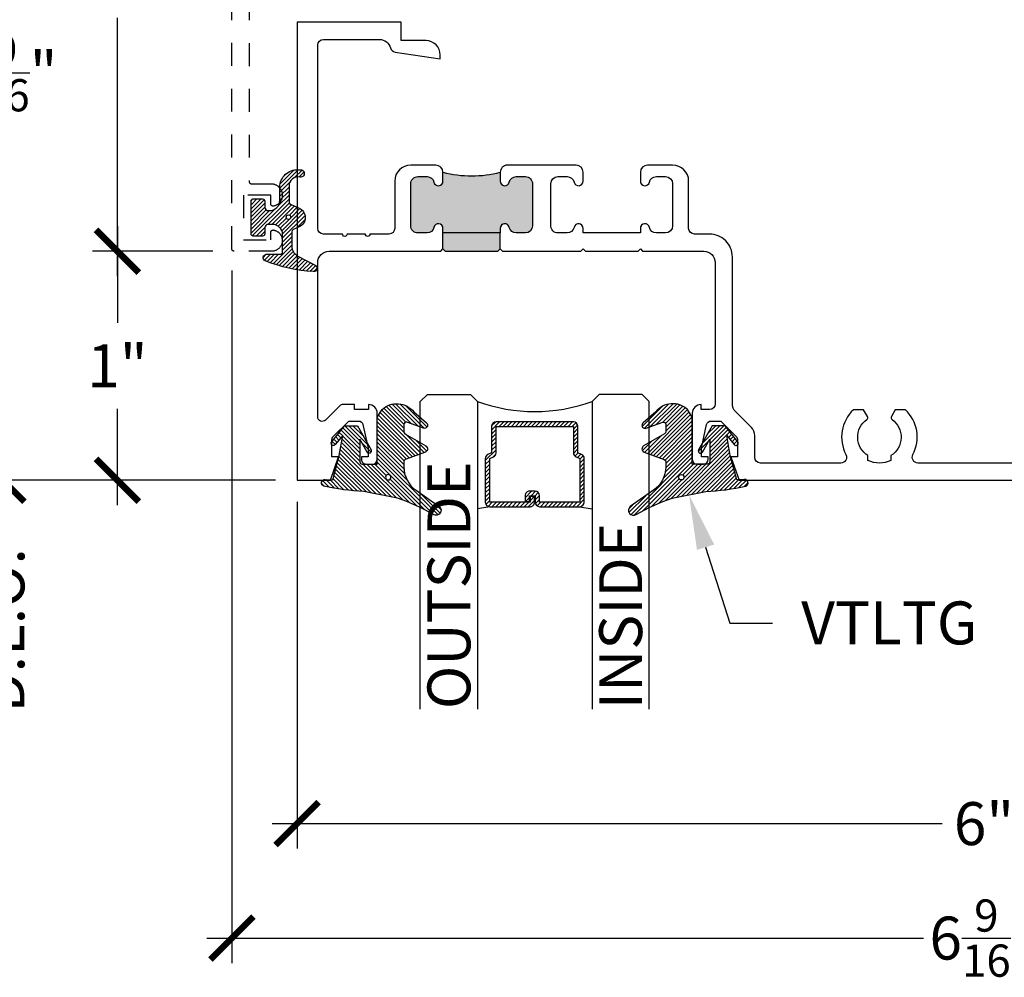
# Model space of a CAD drawing. Units: inches. Extents: x 0 to 341, y -1 to 43.
# Drawn here: x 2 to 6, y 30 to 35 of the extents above; entities that cross this region are included whole.
import ezdxf
from ezdxf import colors
from ezdxf.entities.mleader import LeaderData, LeaderLine
from ezdxf.math import Vec2, Vec3

# ---------------------------------------------------------------- set-up
doc = ezdxf.new("R2010")
doc.units = ezdxf.units.IN
doc.header["$LTSCALE"] = 0.25
doc.header["$MEASUREMENT"] = 0
doc.linetypes.add('HIDDEN2', pattern=[0.1875, 0.125, -0.0625])
for name, color, linetype in [('Arcadia-Dim', 4, 'Continuous'), ('Arcadia-Hidden', 1, 'HIDDEN2'), ('Arcadia-Profile', 6, 'Continuous'), ('Arcadia-Shade', 8, 'Continuous'), ('Arcadia-Text', 3, 'Continuous')]:
    doc.layers.add(name, color=color, linetype=linetype)
doc.styles.get("Standard").update_dxf_attribs({"font": 'ARIALN.TTF'})
doc.dimstyles.new('Arcadia-2', dxfattribs={"dimscale": 2, "dimtxt": 0.0938, "dimasz": 0.0938, "dimexe": 0.0546, "dimexo": 0.0469, "dimgap": 0.0469, "dimtad": 0, "dimtih": 1, "dimdec": 4, "dimzin": 3, "dimdsep": 46, "dimlunit": 4, "dimtxsty": 'Standard', "dimblk": 'ARCHTICK', "dimcen": 0.0469, "dimdle": 0.0546, "dimclrd": 256, "dimclre": 256, "dimclrt": 256, "dimadec": 0, "dimazin": 0, "dimtfac": 0.75, "dimtdec": 4, "dimtix": 1, "dimtmove": 2, "dimatfit": 3, "dimfxl": 1, "dimtolj": 1, "dimtzin": 3, "dimlwd": -3, "dimlwe": -3, "dimarcsym": 0})

# ---------------------------------------------------------------- blocks, each defined once
blk = doc.blocks.new('*U29')
at = {"layer": 'Arcadia-Shade', "lineweight": -3}
h = blk.add_hatch(dxfattribs=at)
h.set_pattern_fill('ANSI31', color=256, scale=0.1)
h.set_pattern_definition([(45, (-5.370016900571195, -12.55469037561704), (-0.0088388347648318, 0.0088388347648318), [])])
edge = h.paths.add_edge_path(flags=16)
edge.add_arc((0, 0), 0.01, 0, 360)
edge = h.paths.add_edge_path()
edge.add_line((0.0886886940839986, -0.0284582532409132), (0.0826886940838279, -0.0284582532409132))
edge.add_arc((0.0826886940837488, -0.0734582532406796), 0.0449999999997664, 89.99999999989936, 180.0000000002996)
edge.add_line((0.0376886940839825, -0.0734582532409149), (0.0376886940839825, -0.1310333001746073))
edge.add_arc((-0.0383113059159991, -0.1310333001746179), 0.0759999999999816, -92.8659839825965, 7.901235221652314e-12, ccw=False)
edge.add_line((-0.042111305915995, -0.2069382407252647), (-0.0541113059160239, -0.2069382407252647))
edge.add_arc((-0.0533113059160097, -0.1909582532407336), 0.0160000000001811, 78.6718111479463, 267.13401601738275, ccw=False)
edge.add_arc((-0.0423113059160101, -0.136049237587379), 0.0400000000000005, 258.6718111479779, 359.9999999999898)
edge.add_line((-0.0023113059160096, -0.1360492375873861), (-0.0023113059160096, -0.0651625499089761))
edge.add_arc((-0.0123113059160111, -0.0651625499089762), 0.0100000000000015, 8.747e-13, 66.78968919382731)
edge.add_line((-0.0083702328307709, -0.0559719055933243), (-0.0460457023381764, -0.039816152661345))
edge.add_arc((-0.0283108734545997, 0.0015417467590874), 0.0450000000000039, 114.3161120410982, 246.78968919383152, ccw=False)
edge.add_line((-0.0468405520914814, 0.0425496851322151), (-0.0201935995522717, 0.0545902676826131))
edge.add_arc((-0.024311305916019, 0.0637031428766523), 0.0100000000000089, 294.3161120410506, 359.9999999999738)
edge.add_line((-0.0143113059160101, 0.0637031428766477), (-0.0143113059160101, 0.1259481777481426))
edge.add_arc((-0.0643113059160148, 0.1259481777481179), 0.0500000000000047, 2.82751e-11, 62.26755153034332)
edge.add_line((-0.0410441359932179, 0.1702046891762023), (-0.1162914568928386, 0.2097647933306632))
edge.add_arc((-0.109311305915997, 0.2230417467590821), 0.0149999999999969, 86.44185199326091, 242.2675515303234, ccw=False)
edge.add_arc((-0.1505821961993238, -0.4406763512427573), 0.6799999999999651, 68.26389573527871, 86.44185199327222, ccw=False)
edge.add_arc((0.095688694083999, 0.1770417467590858), 0.0149999999999989, -89.99999999998221, 68.26389573531043, ccw=False)
edge.add_line((0.0956886940840036, 0.1620417467590869), (0.0356886940840013, 0.1620417467590869))
edge.add_arc((0.0356886940839933, 0.1520417467590756), 0.0100000000000113, 89.9999999999542, 179.9999999999644)
edge.add_line((0.025688694083982, 0.1520417467590818), (0.025688694083982, 0.0765417467590766))
edge.add_arc((0.0706886940839837, 0.0765417467590908), 0.0450000000000017, 180.0000000000181, 270.0000000000181)
edge.add_line((0.0706886940839979, 0.0315417467590891), (0.0886886940839986, 0.0315417467590891))
edge.add_arc((0.0886886940839915, 0.0465417467590825), 0.0149999999999935, 270.0000000000271, 360.0000000000271)
edge.add_line((0.103688694083985, 0.0465417467590896), (0.103688694083985, 0.0730417467590883))
edge.add_arc((0.1136886940839776, 0.0730417467590865), 0.0099999999999927, 90.00000000001017, 179.9999999999899, ccw=False)
edge.add_line((0.1136886940839759, 0.0830417467590792), (0.1536886940839679, 0.0830417467590934))
edge.add_arc((0.1536886940839714, 0.0730417467590776), 0.0100000000000158, 6.110667527536862e-11, 90.0000000000204, ccw=False)
edge.add_line((0.1636886940839872, 0.0730417467590883), (0.1636886940839872, -0.0699582532409124))
edge.add_arc((0.153688694083991, -0.0699582532409213), 0.0099999999999962, -89.99999999996942, 5.0874859880423173e-11, ccw=False)
edge.add_line((0.1536886940839963, -0.0799582532409176), (0.1136886940840043, -0.0799582532409176))
edge.add_arc((0.1136886940840016, -0.0699582532409009), 0.0100000000000167, 180.0000000000662, 270.00000000001523, ccw=False)
edge.add_line((0.103688694083985, -0.0699582532409124), (0.103688694083985, -0.0434582532409138))
edge.add_arc((0.0886886940839915, -0.0434582532409067), 0.0149999999999935, 359.9999999999729, 449.9999999999729)
at = {"layer": 'Arcadia-Profile'}
blk.add_lwpolyline([(0.0886886940839986, -0.0284582532409132), (0.0826886940838279, -0.0284582532409132, 0.4142135623751413), (0.0376886940839825, -0.0734582532409149), (0.0376886940839825, -0.1310333001746073, -0.4289413874733952), (-0.042111305915995, -0.2069382407252647), (-0.0541113059160239, -0.2069382407252647, -1.076714073278305), (-0.0501684487731211, -0.1752699630539354, 0.4733823232483755), (-0.0023113059160096, -0.1360492375873861), (-0.0023113059160096, -0.0651625499089761, 0.2999653396671059), (-0.0083702328307709, -0.0559719055933243), (-0.0460457023381764, -0.039816152661345, -0.6523493658819945), (-0.0468405520914814, 0.0425496851322151), (-0.0201935995522717, 0.0545902676826131, 0.2947137847120223), (-0.0143113059160101, 0.0637031428766477), (-0.0143113059160101, 0.1259481777481426, 0.2785821500778359), (-0.0410441359932179, 0.1702046891762023), (-0.1162914568928386, 0.2097647933306632, -0.808525561571459), (-0.1083803835787762, 0.2380128316764143, -0.079483044875205), (0.1012436765715847, 0.1909752376914611, -0.8262721402125308), (0.0956886940840036, 0.1620417467590869), (0.0356886940840013, 0.1620417467590869, 0.4142135623731472), (0.025688694083982, 0.1520417467590818), (0.025688694083982, 0.0765417467590766, 0.4142135623730951), (0.0706886940839979, 0.0315417467590891), (0.0886886940839986, 0.0315417467590891, 0.4142135623730951), (0.103688694083985, 0.0465417467590896), (0.103688694083985, 0.0730417467590883, -0.414213562372991), (0.1136886940839759, 0.0830417467590792), (0.1536886940839679, 0.0830417467590934, -0.414213562372887), (0.1636886940839872, 0.0730417467590883), (0.1636886940839872, -0.0699582532409124, -0.4142135623731991), (0.1536886940839963, -0.0799582532409176), (0.1136886940840043, -0.0799582532409176, -0.4142135623728349), (0.103688694083985, -0.0699582532409124), (0.103688694083985, -0.0434582532409138, 0.4142135623730949)], format="xyb", close=True, dxfattribs=at)
blk.add_circle((0, 0), 0.01, dxfattribs=at)
blk = doc.blocks.new('*U41')
at = {"layer": 'Arcadia-Shade', "lineweight": -3}
h = blk.add_hatch(dxfattribs=at)
h.set_pattern_fill('ANSI31', color=256, scale=0.1, style=0)
h.set_pattern_definition([(45, (0, 0), (-0.0088388347648318, 0.0088388347648318), [])])
edge = h.paths.add_edge_path()
edge.add_arc((0.1930899357013766, -0.045324832337133), 0.1249999999999966, 125.00075327002571, 180.0000000000018, ccw=False)
edge.add_line((0.121391534985392, 0.0570682305859442), (0.2229322594844447, 0.1281698008123655))
edge.add_arc((0.2092585100351416, 0.1449994056357135), 0.0216842574812322, 309.0932345081797, 483.4163034771272)
edge.add_arc((-0.2035888120187801, 0.8408315677989348), 0.7874303081500545, 288.0104160087418, 300.60598243126765, ccw=False)
edge.add_line((0.0398766746404249, 0.0919850902088442), (-0.106751018358004, 0.0620375565959979))
edge.add_arc((-0.0550520591062425, -1.032640898383299), 1.095898582070246, 92.70392900658544, 101.9167694206917)
edge.add_arc((-0.2759758082084662, 0.0252536965275478), 0.015355061786427, 110.4662052919299, 273.7262407103855)
edge.add_line((-0.2749778929749027, 0.0099310959763486), (-0.2419909883268758, 0.0120794346050559))
edge.add_line((-0.2419909883268758, 0.0120794346050559), (-0.2139341500186092, -0.0954717789099728))
edge.add_line((-0.2139341500186092, -0.0954717789099728), (-0.1989341500186086, -0.1824594630079161))
edge.add_line((-0.1989341500186086, -0.1824594630079161), (-0.2311258031423975, -0.1422244019355254))
edge.add_arc((-0.2389341500186042, -0.1484717789099719), 0.0100000000000005, 38.66293773251982, 218.6629377325198)
edge.add_line((-0.2467424968948109, -0.1547191558844183), (-0.1909341500186059, -0.2244717789099724))
edge.add_line((-0.1909341500186059, -0.2244717789099724), (-0.1339341500186109, -0.2244717789099706))
edge.add_line((-0.1339341500186109, -0.2244717789099706), (-0.0752041815003466, -0.1193490373273658))
edge.add_arc((-0.0839341500186137, -0.1144717789099712), 0.0099999999999991, 330.808782964728, 510.808782964728)
edge.add_line((-0.0926641185368809, -0.1095945204925766), (-0.1239341500186057, -0.165565799239495))
edge.add_line((-0.1239341500186057, -0.165565799239495), (-0.1239341500186057, -0.0674717789099688))
edge.add_arc((-0.1139341500186077, -0.0674717789099688), 0.009999999999998, 90, 180, ccw=False)
edge.add_line((-0.1139341500186077, -0.0574717789099708), (-0.0479100642986197, -0.0574717789099708))
edge.add_line((-0.0479100642986197, -0.0574717789099708), (-0.0479100642986055, -0.262244374326773))
edge.add_line((-0.0479100642986055, -0.262244374326773), (-0.0271517255795217, -0.2957724005653937))
edge.add_arc((0.0375589419254572, -0.2257310205234547), 0.0953586147504213, 227.2654064204752, 321.2329670806935)
edge.add_line((0.1119098987719838, -0.2854403215001469), (0.1673754296168397, -0.2371817166338772))
edge.add_arc((0.1586470429807197, -0.2268912382624911), 0.0134936532629812, 310.3046190222553, 452.7011500885028)
edge.add_line((0.1580111343133836, -0.2134125774036235), (0.0813568056462373, -0.2399083014769765))
edge.add_arc((0.0780899357013761, -0.2304569756036779), 0.009999999999996, 179.9999999999805, 289.0678124081176, ccw=False)
edge.add_line((0.06808993570138, -0.2304569756036745), (0.06808993570138, -0.1987043645071846))
edge.add_arc((0.0780899357013798, -0.1987043645071829), 0.0099999999999998, 120.0699334952347, 180.00000000001, ccw=False)
edge.add_line((0.0730793689843807, -0.1900502197675511), (0.1645538066225498, -0.1370884556099945))
edge.add_arc((0.1570379565470575, -0.1241072385005427), 0.0150000000000001, 300.0699334952062, 429.4721607270204)
edge.add_line((0.1622978933978345, -0.1100597097383069), (0.0745833111341909, -0.0772159853076318))
edge.add_arc((0.078089935701376, -0.0678509661328124), 0.009999999999996, 179.999999999982, 249.4721607270096, ccw=False)
edge.add_line((0.06808993570138, -0.0678509661328093), (0.06808993570138, -0.0453248323371369))
edge = h.paths.add_edge_path(flags=16)
edge.add_arc((0, 0), 0.0119087258335605, 0, 360)
at = {"layer": 'Arcadia-Profile'}
blk.add_lwpolyline([(0.06808993570138, -0.0453248323371369, -0.2446949596688797), (0.121391534985392, 0.0570682305859442), (0.2229322594844447, 0.1281698008123655, 0.9516472527335748), (0.1973165931990763, 0.1630990643284313, -0.0550139262104592), (0.0398766746404249, 0.0919850902088442), (-0.106751018358004, 0.0620375565959979, 0.0402202663496497), (-0.2813447799423514, 0.0396395251441319, 0.8636340776858032), (-0.2749778929749027, 0.0099310959763486), (-0.2419909883268758, 0.0120794346050559), (-0.2139341500186092, -0.0954717789099728), (-0.1989341500186086, -0.1824594630079161), (-0.2311258031423975, -0.1422244019355254, 0.9999999999999998), (-0.2467424968948109, -0.1547191558844183), (-0.1909341500186059, -0.2244717789099724), (-0.1339341500186109, -0.2244717789099706), (-0.0752041815003466, -0.1193490373273658, 1), (-0.0926641185368809, -0.1095945204925766), (-0.1239341500186057, -0.165565799239495), (-0.1239341500186057, -0.0674717789099688, -0.4142135623730951), (-0.1139341500186077, -0.0574717789099708), (-0.0479100642986197, -0.0574717789099708), (-0.0479100642986055, -0.262244374326773), (-0.0271517255795217, -0.2957724005653937, 0.4346440815604417), (0.1119098987719838, -0.2854403215001469), (0.1673754296168397, -0.2371817166338772, 0.7159067891577939), (0.1580111343133836, -0.2134125774036235), (0.0813568056462373, -0.2399083014769765, -0.5154082748586722), (0.06808993570138, -0.2304569756036745), (0.06808993570138, -0.1987043645071846, -0.2676221684807476), (0.0730793689843807, -0.1900502197675511), (0.1645538066225498, -0.1370884556099945, 0.6334094688063164), (0.1622978933978345, -0.1100597097383069), (0.0745833111341909, -0.0772159853076318, -0.3127685263671316), (0.06808993570138, -0.0678509661328093)], format="xyb", close=True, dxfattribs=at)
blk.add_circle((0, 0), 0.0119087258335605, dxfattribs=at)
blk = doc.blocks.new('_ArchTick')
at = {"color": 0, "linetype": 'ByBlock', "lineweight": -3, "const_width": 0.15}
blk.add_lwpolyline([(-0.5, -0.5), (0.5, 0.5)], dxfattribs=at)
blk = doc.blocks.new('*D154')
at = {"layer": 'Arcadia-Dim', "lineweight": -3}
for p, q in [((3.409950000547017, 32.537025585864), (3.409950000547017, 31.021625585864)), ((9.409950000547015, 32.537025585864), (9.409950000547015, 31.021625585864)), ((3.300750000547017, 31.13082558586401), (6.227148772716184, 31.13082558586401)), ((9.519150000547016, 31.13082558586401), (6.592751228377848, 31.13082558586401))]:
    blk.add_line(p, q, dxfattribs=at)
at = {"layer": 'Defpoints', "color": 0, "lineweight": -3}
for p in [(3.409950000547017, 32.630825585864), (9.409950000547015, 32.630825585864), (3.409950000547017, 31.13082558586401)]:
    blk.add_point(p, dxfattribs=at)
at = {"layer": 'Arcadia-Dim', "lineweight": -3, "xscale": 0.1876, "yscale": 0.1876, "zscale": 0.1876, "rotation": 180}
blk.add_blockref('_ArchTick', (3.409950000547017, 31.13082558586401), dxfattribs=at)
at = {"layer": 'Arcadia-Dim', "lineweight": -3, "xscale": 0.1876, "yscale": 0.1876, "zscale": 0.1876}
blk.add_blockref('_ArchTick', (9.409950000547015, 31.13082558586401), dxfattribs=at)
at = {"layer": 'Arcadia-Dim', "lineweight": -3, "insert": (6.409950000547016, 31.13082558586401), "char_height": 0.1876, "attachment_point": 5}
blk.add_mtext('\\A1;6"', dxfattribs=at)
blk = doc.blocks.new('*D155')
at = {"layer": 'Arcadia-Dim', "lineweight": -3}
for p, q in [((3.124999999999984, 33.54702555195813), (3.124999999999984, 30.52162558586394)), ((9.694900001094048, 33.537025585864), (9.694900001094048, 30.52162558586394)), ((3.015799999999984, 30.63082558586394), (6.146001535335557, 30.63082558586394)), ((9.804100001094048, 30.63082558586394), (6.673898465758476, 30.63082558586394))]:
    blk.add_line(p, q, dxfattribs=at)
at = {"layer": 'Defpoints', "color": 0, "lineweight": -3}
for p in [(3.124999999999984, 33.64082555195813), (9.694900001094048, 33.63082558586401), (3.124999999999984, 30.63082558586394)]:
    blk.add_point(p, dxfattribs=at)
at = {"layer": 'Arcadia-Dim', "lineweight": -3, "xscale": 0.1876, "yscale": 0.1876, "zscale": 0.1876, "rotation": 180}
blk.add_blockref('_ArchTick', (3.124999999999984, 30.63082558586394), dxfattribs=at)
at = {"layer": 'Arcadia-Dim', "lineweight": -3, "xscale": 0.1876, "yscale": 0.1876, "zscale": 0.1876}
blk.add_blockref('_ArchTick', (9.694900001094048, 30.63082558586394), dxfattribs=at)
at = {"layer": 'Arcadia-Dim', "lineweight": -3, "insert": (6.409950000547016, 30.63082558586394), "char_height": 0.1876, "attachment_point": 5}
blk.add_mtext('\\A1;6{\\H0.75x;\\S9/16;}"', dxfattribs=at)
blk = doc.blocks.new('*U54')
at = {"layer": 'Arcadia-Shade', "lineweight": -3}
h = blk.add_hatch(dxfattribs=at)
h.set_pattern_fill('ANSI31', color=256, scale=0.1, style=0)
h.set_pattern_definition([(45, (-12.49009266438067, -10.79891664900022), (-0.0088388347648318, 0.0088388347648318), [])])
edge = h.paths.add_edge_path()
edge.add_line((0.4990101755819475, 0.4231735081145907), (0.5229919129157176, 0.4231735081145942))
edge.add_arc((0.5229919129157188, 0.4428585081146329), 0.0196850000000387, 269.9999999999964, 359.9999999999984)
edge.add_line((0.5426769129157575, 0.4428585081146324), (0.5426769129157575, 0.4678350471943489))
edge.add_line((0.5426769129157575, 0.4678350471943489), (0.5229919129157176, 0.4678350471943489))
edge.add_line((0.5229919129157176, 0.4678350471943489), (0.5229919129157176, 0.4428585081146324))
edge.add_line((0.5229919129157176, 0.4428585081146324), (0.4990101755819475, 0.4428585081146324))
edge.add_line((0.4990101755819475, 0.4428585081146324), (0.4990101755819475, 0.4709398485059637))
edge.add_arc((0.4793251755819325, 0.4709398485059975), 0.0196850000000151, 359.9999999999018, 449.9999999999017)
edge.add_line((0.4793251755819662, 0.4906248485060126), (0.3036396249998071, 0.490624848506009))
edge.add_arc((0.3036396249998071, 0.4709398485059709), 0.0196850000000382, 90, 180)
edge.add_line((0.283954624999769, 0.4709398485059709), (0.283954624999769, 0.2804493590514383))
edge.add_arc((0.303639624999787, 0.2804493590514366), 0.019685000000018, 179.999999999995, 245.4529343159603)
edge.add_line((0.2954616769582295, 0.2625434831770121), (0.3114055047094731, 0.2552616391696496))
edge.add_line((0.3114055047094731, 0.2552616391696496), (0.3114055047094731, 0.1403427404737307))
edge.add_arc((0.3310905047094526, 0.1403427404737325), 0.0196849999999795, 180.0000000000052, 270.0000000000052)
edge.add_line((0.3310905047094544, 0.120657740473753), (0.6689044952901374, 0.1206577404737494))
edge.add_arc((0.6689044952901383, 0.1403427404737316), 0.0196849999999822, 269.9999999999974, 359.9999999999974)
edge.add_line((0.6885894952901205, 0.1403427404737307), (0.6885894952901205, 0.2552616391696496))
edge.add_line((0.6885894952901205, 0.2552616391696496), (0.704533323041309, 0.2625434831770192))
edge.add_arc((0.6963553749997617, 0.2804493590514352), 0.0196850000000061, 294.547065684023, 359.9999999999882)
edge.add_line((0.7160403749997678, 0.2804493590514312), (0.716040374999766, 0.4709398485059709))
edge.add_arc((0.6963553749997845, 0.4709398485059705), 0.0196849999999816, 9.694e-13, 89.99999999999903)
edge.add_line((0.6963553749997847, 0.4906248485059522), (0.5206706869997985, 0.490624848506009))
edge.add_arc((0.5206706869997967, 0.4709398485059691), 0.0196850000000399, 89.99999999999484, 179.9999999999948)
edge.add_line((0.5009856869997568, 0.4709398485059709), (0.5009856869997568, 0.446774321444881))
edge.add_line((0.5009856869997568, 0.446774321444881), (0.5206706869997985, 0.446774321444881))
edge.add_line((0.5206706869997985, 0.446774321444881), (0.5206706869997985, 0.4709398485059709))
edge.add_line((0.5206706869997985, 0.4709398485059709), (0.6963553749997847, 0.4709398485059709))
edge.add_line((0.6963553749997847, 0.4709398485059709), (0.6963553749997847, 0.2804493590514312))
edge.add_line((0.6963553749997847, 0.2804493590514312), (0.680411547248598, 0.2731675150440154))
edge.add_arc((0.688589495290111, 0.2552616391696195), 0.0196849999999735, 114.5470656839565, 179.9999999999124)
edge.add_line((0.6689044952901374, 0.2552616391696496), (0.6689044952901374, 0.1403427404737307))
edge.add_line((0.6689044952901374, 0.1403427404737307), (0.3310905047094544, 0.1403427404737307))
edge.add_line((0.3310905047094544, 0.1403427404737307), (0.3310905047094544, 0.2552616391696496))
edge.add_arc((0.3114055047094884, 0.2552616391696172), 0.019684999999966, 9.43583e-11, 65.45293431605755)
edge.add_line((0.3195834527509938, 0.2731675150440083), (0.3036396249998071, 0.2804493590514312))
edge.add_line((0.3036396249998071, 0.2804493590514312), (0.3036396249998071, 0.4709398485059709))
edge.add_line((0.3036396249998071, 0.4709398485059709), (0.4793251755819662, 0.4709398485059709))
edge.add_line((0.4793251755819662, 0.4709398485059709), (0.4793251755819662, 0.4428585081146324))
edge.add_arc((0.4990101755819777, 0.4428585081146022), 0.0196850000000115, 179.9999999999121, 269.9999999999121)
at = {"layer": 'Arcadia-Profile'}
for p, q in [((0.3036401249998058, 0.4906248485060126), (0.2499984999997943, 0.5)), ((0.6963553749997847, 0.4906248485060126), (0.7499969999997981, 0.5)), ((0.7080073700573754, 0.2645833502219332), (0.7122213838292525, 0.2687973639938086))]:
    blk.add_line(p, q, dxfattribs=at)
for points in [[(-2.7500003771e-06, 1.374999999997249), (-1.5000002057e-06, 0.03125), (0.0312484999997943, 0), (0.2187484999997943, 0), (0.2499984999997943, 0.03125), (0.2499972499996229, 1.374999999997249)], [(0.9999987499998287, 1.374999999997249), (1, 0.03125), (0.96875, 0), (0.78125, 0), (0.75, 0.03125), (0.7499987499998287, 1.374999999997249)]]:
    blk.add_lwpolyline(points, dxfattribs=at)
blk.add_lwpolyline([(0.4990101755819475, 0.4231735081145907), (0.5229919129157176, 0.4231735081145942, 0.4142135623731049), (0.5426769129157575, 0.4428585081146324), (0.5426769129157575, 0.4678350471943489), (0.5229919129157176, 0.4678350471943489), (0.5229919129157176, 0.4428585081146324), (0.4990101755819475, 0.4428585081146324), (0.4990101755819475, 0.4709398485059637, 0.4142135623730951), (0.4793251755819662, 0.4906248485060126), (0.3036396249998071, 0.490624848506009, 0.4142135623730951), (0.283954624999769, 0.4709398485059709), (0.283954624999769, 0.2804493590514383, 0.2936188569408289), (0.2954616769582295, 0.2625434831770121), (0.3114055047094731, 0.2552616391696496), (0.3114055047094731, 0.1403427404737307, 0.4142135623730951), (0.3310905047094544, 0.120657740473753), (0.6689044952901374, 0.1206577404737494, 0.4142135623730951), (0.6885894952901205, 0.1403427404737307), (0.6885894952901205, 0.2552616391696496), (0.704533323041309, 0.2625434831770192, 0.2936188569408282), (0.7160403749997678, 0.2804493590514312), (0.716040374999766, 0.4709398485059709, 0.4142135623730852), (0.6963553749997847, 0.4906248485059522), (0.5206706869997985, 0.490624848506009, 0.4142135623730951), (0.5009856869997568, 0.4709398485059709), (0.5009856869997568, 0.446774321444881), (0.5206706869997985, 0.446774321444881), (0.5206706869997985, 0.4709398485059709), (0.6963553749997847, 0.4709398485059709), (0.6963553749997847, 0.2804493590514312), (0.680411547248598, 0.2731675150440154, 0.2936188569407848), (0.6689044952901374, 0.2552616391696496), (0.6689044952901374, 0.1403427404737307), (0.3310905047094544, 0.1403427404737307), (0.3310905047094544, 0.2552616391696496, 0.2936188569408189), (0.3195834527509938, 0.2731675150440083), (0.3036396249998071, 0.2804493590514312), (0.3036396249998071, 0.4709398485059709), (0.4793251755819662, 0.4709398485059709), (0.4793251755819662, 0.4428585081146324, 0.4142135623730946)], format="xyb", close=True, dxfattribs=at)
blk.add_arc((0.4999992499998971, -0.6625220109668888), 0.7374409998105559, 70.18348207574029, 109.8165179242613, dxfattribs=at)
blk = doc.blocks.new('*D62')
at = {"layer": 'Arcadia-Dim', "lineweight": -3}
for p, q in [((2.625000000000011, 36.30002558586402), (2.625000000000011, 35.17175080765597)), ((3.532100001094048, 36.19082558586402), (2.515800000000012, 36.19082558586402)), ((2.625000000000012, 33.52162555195815), (2.625000000000012, 34.64990033016621)), ((3.041199999999977, 33.63082555195815), (2.515800000000012, 33.63082555195815))]:
    blk.add_line(p, q, dxfattribs=at)
at = {"layer": 'Defpoints', "color": 0, "lineweight": -3}
for p in [(3.625900001094048, 36.19082558586402), (2.625000000000012, 33.63082555195815), (3.134999999999977, 33.63082555195815)]:
    blk.add_point(p, dxfattribs=at)
at = {"layer": 'Arcadia-Dim', "lineweight": -3, "xscale": 0.1876, "yscale": 0.1876, "zscale": 0.1876}
for p, rotation in [((2.625000000000011, 36.19082558586402), 90), ((2.625000000000012, 33.63082555195815), 270)]:
    blk.add_blockref('_ArchTick', p, dxfattribs=dict(at, rotation=rotation))
at = {"layer": 'Arcadia-Dim', "lineweight": -3, "insert": (2.625000000000021, 34.91082556891108), "char_height": 0.1876, "attachment_point": 5}
blk.add_mtext('\\A1;2{\\H0.75x;\\S9/16;}"', dxfattribs=at)
blk = doc.blocks.new('*D63')
at = {"layer": 'Arcadia-Dim', "lineweight": -3}
for p, q in [((2.125000000000004, 36.30002558586402), (2.125000000000005, 34.67335041533196)), ((3.532100001094048, 36.19082558586402), (2.015800000000004, 36.19082558586402)), ((2.125000000000005, 32.52162558586402), (2.125000000000005, 34.14830075639608)), ((3.316150000547019, 32.63082558586402), (2.015800000000005, 32.63082558586402))]:
    blk.add_line(p, q, dxfattribs=at)
at = {"layer": 'Defpoints', "color": 0, "lineweight": -3}
for p in [(3.625900001094048, 36.19082558586402), (2.125000000000005, 32.63082558586402), (3.409950000547019, 32.63082558586402)]:
    blk.add_point(p, dxfattribs=at)
at = {"layer": 'Arcadia-Dim', "lineweight": -3, "xscale": 0.1876, "yscale": 0.1876, "zscale": 0.1876}
for p, rotation in [((2.125000000000004, 36.19082558586402), 90), ((2.125000000000005, 32.63082558586402), 270)]:
    blk.add_blockref('_ArchTick', p, dxfattribs=dict(at, rotation=rotation))
at = {"layer": 'Arcadia-Dim', "lineweight": -3, "insert": (2.125000000000014, 34.41082558586401), "char_height": 0.1876, "attachment_point": 5}
blk.add_mtext('\\A1;3{\\H0.75x;\\S9/16;}"', dxfattribs=at)
blk = doc.blocks.new('*D64')
at = {"layer": 'Arcadia-Dim', "lineweight": -3}
for p, q in [((2.625000000000006, 33.74002555195815), (2.625000000000006, 33.31880947068462)), ((3.041199999999977, 33.63082555195815), (2.515800000000006, 33.63082555195815)), ((2.625000000000007, 32.52162558586402), (2.625000000000007, 32.94284166713755)), ((3.316150000547019, 32.63082558586402), (2.515800000000007, 32.63082558586402))]:
    blk.add_line(p, q, dxfattribs=at)
at = {"layer": 'Defpoints', "color": 0, "lineweight": -3}
for p in [(3.134999999999977, 33.63082555195815), (2.625000000000007, 32.63082558586402), (3.409950000547019, 32.63082558586402)]:
    blk.add_point(p, dxfattribs=at)
at = {"layer": 'Arcadia-Dim', "lineweight": -3, "xscale": 0.1876, "yscale": 0.1876, "zscale": 0.1876}
for p, rotation in [((2.625000000000006, 33.63082555195815), 90), ((2.625000000000007, 32.63082558586402), 270)]:
    blk.add_blockref('_ArchTick', p, dxfattribs=dict(at, rotation=rotation))
at = {"layer": 'Arcadia-Dim', "lineweight": -3, "insert": (2.625000000000015, 33.13082556891108), "char_height": 0.1876, "attachment_point": 5}
blk.add_mtext('\\A1;1"', dxfattribs=at)
blk = doc.blocks.new('*D65')
at = {"layer": 'Arcadia-Dim', "lineweight": -3}
for p, q in [((1.625000000000008, 36.30002558586402), (1.625000000000008, 34.03314632256252)), ((3.532100001094046, 36.19082558586402), (1.515800000000008, 36.19082558586402)), ((1.625000000000009, 31.31842558586402), (1.625000000000008, 33.47610484916553))]:
    blk.add_line(p, q, dxfattribs=at)
blk.add_solid([(1.593733333333342, 31.31842558586402), (1.656266666666675, 31.31842558586402), (1.625000000000009, 31.13082558586402)], dxfattribs=at)
at = {"layer": 'Defpoints', "color": 0, "lineweight": -3}
for p in [(3.625900001094046, 36.19082558586402), (1.625000000000009, 31.13082558586402), (3.300750000547019, 31.13082558586402)]:
    blk.add_point(p, dxfattribs=at)
at = {"layer": 'Arcadia-Dim', "lineweight": -3, "xscale": 0.1876, "yscale": 0.1876, "zscale": 0.1876, "rotation": 90}
blk.add_blockref('_ArchTick', (1.625000000000008, 36.19082558586402), dxfattribs=at)
at = {"layer": 'Arcadia-Dim', "lineweight": -3, "insert": (1.625000000000017, 33.75462558586401), "char_height": 0.1876, "attachment_point": 5, "rotation": 90}
blk.add_mtext('\\A1;F.D.', dxfattribs=at)
blk = doc.blocks.new('*D66')
at = {"layer": 'Arcadia-Dim', "lineweight": -3}
for p, q in [((2.125000000000011, 32.74002558586402), (2.125000000000011, 32.36172654084356)), ((3.316150000547019, 32.63082558586402), (2.015800000000011, 32.63082558586402)), ((2.125000000000011, 31.31842558586402), (2.125000000000011, 31.58752463088448))]:
    blk.add_line(p, q, dxfattribs=at)
blk.add_solid([(2.093733333333344, 31.31842558586402), (2.156266666666677, 31.31842558586402), (2.125000000000011, 31.13082558586402)], dxfattribs=at)
at = {"layer": 'Defpoints', "color": 0, "lineweight": -3}
for p in [(3.409950000547019, 32.63082558586402), (2.125000000000011, 31.13082558586402), (3.300750000547019, 31.13082558586402)]:
    blk.add_point(p, dxfattribs=at)
at = {"layer": 'Arcadia-Dim', "lineweight": -3, "xscale": 0.1876, "yscale": 0.1876, "zscale": 0.1876, "rotation": 90}
blk.add_blockref('_ArchTick', (2.125000000000011, 32.63082558586402), dxfattribs=at)
at = {"layer": 'Arcadia-Dim', "lineweight": -3, "insert": (2.125000000000019, 31.97462558586401), "char_height": 0.1876, "attachment_point": 5, "rotation": 90}
blk.add_mtext('\\A1;D.L.O.', dxfattribs=at)

msp = doc.modelspace()

# ---------------------------------------------------------------- hatches: boundary and pattern name
at = {"layer": 'Arcadia-Profile', "lineweight": -3}
h = msp.add_hatch(color=256, dxfattribs=at)
h.dxf.hatch_style = 1
h.paths.add_polyline_path([(4.297022224308681, 33.71082558610506), (4.297022224308681, 33.73082558610501, -0.8968093552173847), (4.336551478580008, 33.73513931159543, 0.3518819824650768), (4.366821822701203, 33.71082558610505), (4.407022224733548, 33.71082558610505, 0.4142135623730548), (4.438022224733555, 33.74182558610506), (4.438022224733548, 33.92585058684639, 0.414213562373239), (4.407022224733548, 33.95685058684637), (4.366821822701995, 33.95685058684635, 0.3518819824695194), (4.336551478581373, 33.932536861356, -0.8968093552254924), (4.297022224308624, 33.93685058684628), (4.297022224308681, 33.97582558699826, -0.1249999996269339), (4.047022223555392, 33.9758255869975), (4.047022223555363, 33.93685058684608, -0.8968093552186662), (4.007492969284067, 33.93253686135575, 0.3518819824657339), (3.977222625162831, 33.95685058684628), (3.937022223130592, 33.95685058684632, 0.4142135623734168), (3.906022223130574, 33.92585058684634), (3.906022223130581, 33.741825586105, 0.4142135623732911), (3.937022223130587, 33.71082558610502), (3.977222625162052, 33.71082558610505, 0.3518819824694486), (4.007492969282685, 33.73513931159541, -0.8968093552254408), (4.04702222355542, 33.73082558610513), (4.047022223555392, 33.71082558610506)])
h.paths.add_polyline_path([(4.047022223555392, 33.71082558610506), (4.047022223555392, 33.64082558589412), (4.05702222358551, 33.63082558586401), (4.287022224278563, 33.63082558586401), (4.297022224308681, 33.64082558589412), (4.297022224308681, 33.71082558610506)])

# ---------------------------------------------------------------- linework, layer by layer
at = {"layer": 'Arcadia-Hidden'}
msp.add_lwpolyline([(3.199999999999973, 35.93982555195811), (3.199999999999973, 33.9358255519582), (3.200013699999984, 33.93530215195819), (3.200054779999944, 33.93478025195799), (3.200123119999985, 33.93426125195805), (3.200218519999949, 33.93374645195803), (3.200340739999986, 33.93323735195798), (3.200489429999932, 33.93273535195812), (3.200664199999933, 33.93224185195817), (3.200864549999933, 33.93175815195804), (3.201089929999951, 33.93128565195815), (3.201339749999973, 33.93082555195809), (3.201613289999939, 33.930379151958), (3.201909829999961, 33.92994765195812), (3.202228539999949, 33.92953235195813), (3.202568549999951, 33.92913425195815), (3.202928929999969, 33.92875445195813), (3.203308689999956, 33.92839415195812), (3.203706799999948, 33.92805405195799), (3.204122149999974, 33.92773535195801), (3.204553609999932, 33.92743885195813), (3.204999999999968, 33.927165251958), (3.205460099999966, 33.92691545195811), (3.205932629999934, 33.92669005195802), (3.206416319999944, 33.92648975195806), (3.206909829999957, 33.92631495195809), (3.207411809999981, 33.92616625195814), (3.207920879999945, 33.92604405195806), (3.208435659999948, 33.92594865195809), (3.208954719999936, 33.92588035195803), (3.209476639999976, 33.92583925195817), (3.209999999999964, 33.92582555195799), (3.294999899999978, 33.92582555195799), (3.297616699999976, 33.92575705195799), (3.30022639999997, 33.92555165195807), (3.302821699999966, 33.92520995195804), (3.305395499999959, 33.92473295195799), (3.307940899999933, 33.92412185195798), (3.31045079999994, 33.92337835195798), (3.312918299999963, 33.92250455195807), (3.315336799999939, 33.92150285195811), (3.317699499999988, 33.92037585195811), (3.319999899999955, 33.9191268519582), (3.322231899999947, 33.91775905195817), (3.324389199999969, 33.91627635195817), (3.326465999999967, 33.91468285195805), (3.328456499999943, 33.91298275195817), (3.330355299999935, 33.91118085195802), (3.332157199999968, 33.90928205195809), (3.333857199999939, 33.90729155195817), (3.335450799999974, 33.90521485195808), (3.336933499999971, 33.90305755195817), (3.338301199999974, 33.90082555195812), (3.339550299999969, 33.89852505195808), (3.340677199999944, 33.89616235195803), (3.341678999999984, 33.89374395195813), (3.342552799999949, 33.89127635195809), (3.343296199999982, 33.88876655195799), (3.34390729999994, 33.88622115195807), (3.344384399999952, 33.88364725195805), (3.344725999999965, 33.88105195195811), (3.344931399999935, 33.8784423519582), (3.344999899999932, 33.87582555195803), (3.344999899999932, 33.87369935195801), (3.344949899999945, 33.87154285195805), (3.344799899999983, 33.86939105195819), (3.344550299999965, 33.8672485519582), (3.344201599999947, 33.86511985195801), (3.343754599999939, 33.86300965195818), (3.343210099999949, 33.86092245195817), (3.342569499999952, 33.85886275195816), (3.341833999999933, 33.85683495195798), (3.341005299999934, 33.85484345195818), (3.34008519999996, 33.85289255195806), (3.339075499999963, 33.85098645195802), (3.337978499999947, 33.84912915195804), (3.336796599999941, 33.84732475195818), (3.335532299999939, 33.84557715195814), (3.334188299999978, 33.84389005195811), (3.33276739999995, 33.842267051958), (3.331272899999972, 33.84071165195809), (3.329707799999979, 33.83922735195819), (3.328075599999961, 33.83781715195818), (3.326379699999946, 33.83648415195802), (3.324623899999934, 33.83523125195819), (3.322811799999938, 33.83406115195811), (3.32094739999995, 33.83297635195817), (3.319034699999959, 33.83197915195814), (3.317077799999977, 33.83107175195818), (3.315080999999948, 33.8302560519582), (3.313048499999964, 33.82953385195805), (3.310984599999968, 33.82890665195799), (3.308893899999971, 33.82837585195801), (3.30678079999994, 33.82794255195808), (3.306204199999952, 33.82785555195818), (3.305623399999986, 33.82780225195819), (3.305040599999968, 33.82778285195803), (3.30445749999994, 33.82779745195802), (3.303876399999963, 33.82784605195815), (3.303298999999966, 33.82792845195803), (3.302727499999988, 33.82804435195811), (3.302163599999956, 33.82819345195816), (3.301609499999968, 33.82837505195806), (3.301066799999985, 33.82858875195819), (3.300537499999946, 33.82883365195807), (3.300023399999971, 33.82910905195803), (3.299526299999953, 33.82941385195812), (3.299047699999944, 33.82974715195809), (3.298589399999953, 33.83010785195819), (3.298152899999975, 33.83049465195808), (3.29773969999995, 33.83090615195801), (3.297351199999964, 33.83134105195808), (3.296988599999948, 33.8317979519581), (3.296653399999953, 33.83227515195807), (3.296346499999954, 33.83277105195811), (3.296069099999939, 33.83328405195806), (3.295821999999971, 33.8338123519581), (3.295606199999936, 33.83435405195809), (3.295422299999969, 33.83490755195811), (3.295270899999976, 33.8354707519581), (3.295152699999944, 33.83604185195799), (3.295067999999942, 33.83661885195801), (3.295016999999957, 33.83719985195802), (3.294999999999943, 33.83778275195818), (3.294999999999943, 33.87582555195803), (3.174999999999939, 33.87582555195803), (3.174999999999939, 33.6808255519581), (3.294999999999943, 33.6808255519581), (3.294999999999943, 33.71386835195807), (3.295016999999957, 33.71445130195815), (3.295067999999942, 33.71503226195813), (3.295152699999944, 33.71560927195805), (3.295270899999976, 33.71618035195814), (3.295422299999969, 33.71674357195815), (3.295606199999936, 33.71729702195802), (3.295821999999971, 33.71783880195807), (3.296069099999939, 33.7183670719582), (3.296346499999954, 33.71888005195814), (3.296653399999953, 33.71937598195808), (3.296988599999948, 33.71985318195806), (3.297351199999964, 33.72031002195803), (3.29773969999995, 33.72074495195801), (3.298152899999975, 33.72115650195809), (3.298589399999953, 33.72154325195805), (3.299047699999944, 33.72190391195812), (3.299526299999953, 33.72223723195811), (3.300023399999971, 33.72254209195802), (3.300537499999946, 33.72281744195806), (3.301066799999985, 33.72306236195817), (3.301609499999968, 33.72327601195815), (3.302163599999956, 33.7234576719581), (3.302727499999988, 33.72360670195798), (3.303298999999966, 33.72372262195808), (3.303876399999963, 33.72380502195819), (3.30445749999994, 33.72385362195809), (3.305040599999968, 33.723868271958), (3.305623399999986, 33.72384890195798), (3.306204199999952, 33.7237955819582), (3.30678079999994, 33.72370850195802), (3.308893899999971, 33.72327524195811), (3.310984599999968, 33.72274446195814), (3.313048499999964, 33.72211728195811), (3.315080999999948, 33.72139507195806), (3.317077799999977, 33.7205793819582), (3.319034699999959, 33.719671961958), (3.32094739999995, 33.71867477195809), (3.322811799999938, 33.71758995195814), (3.324623899999934, 33.71641983195804), (3.326379699999946, 33.7151669419581), (3.328075599999961, 33.71383397195808), (3.329707799999979, 33.7124237819582), (3.331272899999972, 33.71093942195802), (3.33276739999995, 33.70938407195803), (3.334188299999978, 33.70776109195816), (3.335532299999939, 33.706073961958), (3.336796599999941, 33.70432632195815), (3.337978499999947, 33.70252192195807), (3.339075499999963, 33.70066466195812), (3.34008519999996, 33.69875852195804), (3.341005299999934, 33.69680760195814), (3.341833999999933, 33.69481612195813), (3.342569499999952, 33.69278834195819), (3.343210099999949, 33.69072864195818), (3.343754599999939, 33.68864144195817), (3.344201599999947, 33.686531251958), (3.344550299999965, 33.68440259195808), (3.344799899999983, 33.68226005195805), (3.344949899999945, 33.68010824195807), (3.344999899999932, 33.67795179195804), (3.344999899999932, 33.67732555195806), (3.344936199999934, 33.67489193195814), (3.344745199999962, 33.67246498195817), (3.344427499999979, 33.67005135195808), (3.343983799999974, 33.66765766195812), (3.343415499999976, 33.66529046195814), (3.342724099999982, 33.66295626195819), (3.341911399999943, 33.6606614419581), (3.340979799999941, 33.6584123019581), (3.339931799999972, 33.65621499195817), (3.338770099999961, 33.6540755519581), (3.337498099999932, 33.65199983195811), (3.336119199999969, 33.64999354195806), (3.334637199999959, 33.64806215195808), (3.333056199999972, 33.64621098195807), (3.331380399999985, 33.64444508195806), (3.329614499999975, 33.64276932195816), (3.327763299999943, 33.64118826195812), (3.325831999999976, 33.639706261958), (3.323825699999971, 33.63832737095817), (3.321749899999971, 33.6370553709582), (3.319610499999938, 33.63589374895804), (3.31741319999996, 33.63484568795815), (3.315164099999932, 33.63391406195814), (3.31286919999995, 33.63310142395807), (3.310534999999943, 33.63241000095803), (3.308167799999963, 33.63184168895799), (3.305774099999935, 33.63139804415818), (3.303360499999981, 33.63108028385813), (3.300933599999935, 33.6308892785882), (3.298499899999952, 33.63082555195814), (3.134999999999975, 33.63082555195814), (3.134476639999987, 33.63083925660812), (3.133954714999943, 33.63088033300818), (3.133435654999956, 33.63094866855812), (3.132920882999981, 33.63104407595819), (3.132411809999935, 33.63116629365817), (3.131909829999968, 33.63131498675802), (3.131416320999945, 33.63148974765812), (3.13093263399996, 33.6316900973581), (3.130460094999974, 33.63191548695812), (3.12999999999998, 33.63216529795812), (3.129553609999944, 33.63243884595812), (3.12912214699996, 33.63273538195807), (3.128706795999945, 33.63305409195817), (3.128308693999982, 33.6333941039581), (3.127928931999959, 33.63375448395817), (3.127568551999941, 33.63413424595814), (3.12722853999996, 33.6345323479581), (3.126909829999973, 33.634947698958), (3.126613293999965, 33.63537916195804), (3.126339745999969, 33.63582555195802), (3.126089934999966, 33.63628564695813), (3.125864545399948, 33.63675818595806), (3.125664195699967, 33.6372418729581), (3.125489434799972, 33.63773538195818), (3.125340741699957, 33.63823736195803), (3.125218523999975, 33.63874643495814), (3.125123116599964, 33.639261206958), (3.125054781049967, 33.63978026695799), (3.125013704649957, 33.64030219195814), (3.124999999999984, 33.64082555195813), (3.124999999999984, 36.10668355195816)], dxfattribs=at)
at = {"layer": 'Arcadia-Profile', "lineweight": -3}
for p, q in [((4.047022223555392, 33.64082558589412), (4.047022223555392, 33.71082558610506)), ((4.297022224308681, 33.64082558589412), (4.297022224308681, 33.71082558610506))]:
    msp.add_line(p, q, dxfattribs=at)
at = {"layer": 'Arcadia-Profile'}
msp.add_lwpolyline([(6.715783359244544, 32.70582558586403), (6.121568157001125, 32.705825585864, -0.5634197022494809), (6.099411262411938, 32.74240453323237, 0.3358053708921225), (6.0664232746519, 32.93882558586402), (6.022457790425623, 32.93882558586402), (6.00543712052377, 32.90934492081517, 0.3865446749094797), (6.008295315853136, 32.89620022224843, -0.5360723412178033), (6.003175758122812, 32.73804811375703), (6.003175758122812, 32.71748951133974, -0.2332785095136997), (5.903175758122789, 32.71748951133974), (5.903175758122876, 32.738048113757, -0.5360723412182558), (5.898056200392521, 32.89620022224843, 0.3865446749086731), (5.900914395721916, 32.90934492081515), (5.883893725820091, 32.93882558586402), (5.839928241593786, 32.93882558586402, 0.3358053708920976), (5.806940253833862, 32.74240453323243, -0.5634197022498937), (5.784783359244618, 32.70582558586404), (5.433900000546979, 32.70582558586401, -0.4142135623725019), (5.408900000546997, 32.73082558586402), (5.408900000546968, 32.82574842134859, 0.1990202627218869), (5.394240658907425, 32.86111843501338), (5.32561434218658, 32.92968779539731, -0.1990202627211898), (5.310955000547044, 32.96505780906212), (5.310955000547015, 33.60582558586396, 0.4142135623731366), (5.210955000547021, 33.70582558586395), (5.145022226788495, 33.705825585864, -0.4142135623728453), (5.120022226788511, 33.73082558586399), (5.120022226788482, 33.93682558699659, 0.4142135623729502), (5.050022226788489, 34.0068255869966), (4.940022226152767, 34.00682558699653, 0.41421356237307), (4.909022226152761, 33.97582558699653), (4.909022226152761, 33.93685058684634, 0.8968093552246985), (4.948551480425462, 33.93253686135596, -0.3518819824696467), (4.978821824546121, 33.95685058684632), (5.019022226577606, 33.95685058684629, -0.4142135623727175), (5.050022226577572, 33.9258505868463), (5.050022226577579, 33.74182558610505, -0.4142135623727007), (5.019022226577594, 33.71082558610505), (4.978821824546121, 33.71082558610503, -0.3518819824695919), (4.948551480424161, 33.7351393115951, 0.8968093552248575), (4.909022226152761, 33.73082558610501), (4.909022226152761, 33.71082558610506), (4.659022225399472, 33.71082558610506), (4.659022225399472, 33.73082558610498, 0.8968093552242313), (4.619492971126706, 33.7351393115954, -0.3518819824695913), (4.589222627006113, 33.71082558610505), (4.549022224974655, 33.71082558610502, -0.4142135623738001), (4.518022224974605, 33.74182558610501), (4.518022224974598, 33.92585058684634, -0.4142135623727005), (4.549022224974582, 33.95685058684634), (4.589222627006113, 33.95685058684638, -0.3518819824696335), (4.6194929711281, 33.93253686135627, 0.8968093552253268), (4.659022225399501, 33.93685058684634), (4.659022225399472, 33.97582558699661, 0.4142135623728937), (4.628022225399523, 34.00682558699659), (4.328022224308743, 34.00682558699726, 0.4142135623734979), (4.297022224308681, 33.97582558699728), (4.297022224308624, 33.93685058684633, 0.8968093552256412), (4.336551478581363, 33.93253686135596, -0.3518819824698115), (4.366821822701983, 33.95685058684635), (4.407022224733498, 33.95685058684637, -0.4142135623737999), (4.438022224733548, 33.92585058684638), (4.438022224733555, 33.74182558610505, -0.4142135623727007), (4.40702222473357, 33.71082558610505), (4.36682182270204, 33.71082558610505, -0.3518819824695919), (4.336551478580081, 33.7351393115951, 0.8968093552248575), (4.297022224308681, 33.73082558610501), (4.297022224308681, 33.71082558610506), (4.047022223555392, 33.71082558610506), (4.04702222355542, 33.73082558610508, 0.8968093552258066), (4.007492969282693, 33.73513931159545, -0.3518819824697211), (3.977222625162061, 33.71082558610505), (3.937022223130631, 33.71082558610502, -0.4142135623738001), (3.906022223130581, 33.74182558610501), (3.906022223130574, 33.92585058684633, -0.4142135623737663), (3.937022223130616, 33.95685058684632), (3.977222625162004, 33.95685058684628, -0.3518819824700681), (4.007492969283991, 33.93253686135608, 0.8968093552268561), (4.047022223555363, 33.93685058684609), (4.047022223555392, 33.97582558699653, 0.4142135623729944), (4.016022223555386, 34.00682558699653), (3.906022222919664, 34.0068255869966, 0.4142135623729465), (3.83602222291967, 33.93682558699659), (3.836022222919642, 33.73082558586399, -0.4142135623729702), (3.811022222919636, 33.70582558586399), (3.727986111733303, 33.70582558586399, -0.9999999999995557), (3.707986111733304, 33.70582558586401), (3.627986111733302, 33.70582558586401, -1.000000000000488), (3.607986111733304, 33.70582558586401), (3.524950000546975, 33.70582558586401, -0.4142135623725019), (3.499950000546992, 33.73082558586403), (3.499950000547035, 34.53082558586404, -0.4142135623729702), (3.524950000547055, 34.55582558586404), (3.769768412768404, 34.55582558586405, -0.3373304054188815), (3.817964658799358, 34.51913429987126, 0.2953456125428454), (3.838261352208466, 34.50107936443356), (4.034910912910366, 34.47082558586404), (4.034910912910423, 34.48882558586401, 0.4142135623733762), (3.972910912910411, 34.55082558586402), (3.864910912910407, 34.55082558586402), (3.864910912910407, 34.630825585864), (3.409950000547017, 34.630825585864), (3.409950000547017, 32.630825585864), (3.554969697516729, 32.630825585864), (3.591000000546988, 32.73332558586402), (3.562000000546992, 32.73332558586402), (3.562000000547024, 32.80709786667156, -0.1990202627217743), (3.567863737202888, 32.82124587213751), (3.636000000547004, 32.88932558586403), (3.67794953293333, 32.88932558586399, -0.3522182948114035), (3.697483936337481, 32.87361593359388), (3.71995000054702, 32.77132558586404), (3.71995000054702, 32.73332558586402), (3.690950000547023, 32.73332558586402), (3.690950000546995, 32.72132558586404, 0.4142135623733032), (3.710950000546977, 32.70132558586406), (3.739950000547001, 32.701325585864, 0.4142135623723667), (3.759950000547012, 32.72132558586402), (3.75995000054704, 32.92332058586403, 0.4142135623730951), (3.721945000547042, 32.96132558586403), (3.721945000547042, 32.93932558586404), (3.65994500054703, 32.93932558586404), (3.65994500054703, 32.96132558586403), (3.610229136853978, 32.96132558586403, 0.1988044764902609), (3.596092873509779, 32.95547359132996), (3.534086263891183, 32.89351844402953, -0.6680285247718143), (3.499950000547021, 32.90766644949549), (3.499950000547014, 33.58082558586399, -0.4142135623727986), (3.549950000546975, 33.63082558586402), (4.037022223525274, 33.63082558586401), (4.047022223555392, 33.64082558589412), (4.05702222358551, 33.63082558586401), (4.287022224278563, 33.63082558586401), (4.297022224308681, 33.64082558589412), (4.307022224338798, 33.63082558586401), (4.649022225369354, 33.63082558586401), (4.659022225399472, 33.64082558589412), (4.66902222542959, 33.63082558586401), (4.899022226122643, 33.63082558586401), (4.909022226152761, 33.64082558589412), (4.919022226182851, 33.63082558586402), (5.185955000547051, 33.63082558586402, -0.4142135623727257), (5.235955000547027, 33.58082558586402), (5.235955000546991, 32.96432558586405, -0.4142135623716383), (5.210955000547021, 32.93932558586403), (5.173955000547015, 32.93932558586404), (5.173955000547015, 32.96132558586403, 0.4142135623730951), (5.135950000547016, 32.92332058586403), (5.135950000547016, 32.72132558586405, 0.4142135623728219), (5.155950000547027, 32.70132558586404), (5.184950000546995, 32.70132558586404, 0.4142135623727439), (5.204950000547005, 32.72132558586402), (5.204950000547033, 32.73332558586402), (5.17595000054698, 32.73332558586402), (5.17595000054698, 32.77132558586404), (5.198387048532308, 32.87348381968036, -0.3541185725304051), (5.21795000054701, 32.88932558586399), (5.259900000546996, 32.88932558586403), (5.326577670076635, 32.82270325539374, -0.1989123673799948), (5.33390000054698, 32.80502558586404), (5.333900000547008, 32.73332558586402), (5.304900000547012, 32.73332558586402), (5.340930303577327, 32.630825585864), (9.409950000547015, 32.630825585864)], format="xyb", dxfattribs=at)
at = {"layer": 'Arcadia-Profile', "lineweight": -3}
msp.add_arc((4.172022223930553, 34.4680130899965), 0.5078125029990657, 255.7499673444582, 284.2500326558804, dxfattribs=at)

# ---------------------------------------------------------------- block references
at = {"lineweight": -3, "rotation": 180}
for name, p in [('*U29', (3.372182819162477, 33.77986729871715)), ('*U54', (4.947948500546828, 33.00582558586401))]:
    msp.add_blockref(name, p, dxfattribs=at)
at = {"layer": 'Arcadia-Profile', "lineweight": -3, "xscale": -1, "rotation": 180}
msp.add_blockref('*U41', (3.807860064845654, 32.64385380695407), dxfattribs=at)
at = {"layer": 'Arcadia-Profile', "lineweight": -3, "rotation": 180}
msp.add_blockref('*U41', (5.088039936248402, 32.64385380695407), dxfattribs=at)

# ---------------------------------------------------------------- texts
at = {"layer": 'Arcadia-Text', "lineweight": -3}
for s, p in [('OUTSIDE', (4.166700000547026, 31.630825585864)), ('INSIDE', (4.916700000547024, 31.630825585864))]:
    msp.add_text(s, height=0.1875, rotation=90, dxfattribs=at).set_placement(p)

# ---------------------------------------------------------------- dimensions: what is measured, and where the dimension line sits
at = {"layer": 'Arcadia-Dim', "lineweight": -3}
for base, p1, text, picture, middle in [((1.625000000000009, 31.13082558586402), (3.625900001094044, 36.19082558586401), 'F.D.', '*D65', (1.625000000000017, 33.75462558586401)), ((2.125000000000011, 31.13082558586402), (3.409950000547017, 32.630825585864), 'D.L.O.', '*D66', (2.125000000000019, 31.97462558586401))]:
    dim = msp.add_linear_dim(base=base, p1=p1, p2=(3.300750000547017, 31.13082558586401), angle=90, text=text, dimstyle='Arcadia-2', override={"dimblk1": 'ArchTick', "dimsah": 1, "dimse2": 1}, dxfattribs=at)
    dim.commit()
    dim.dimension.update_dxf_attribs({"geometry": picture, "text_midpoint": middle, "text_rotation": 90})
for base, p1, p2, picture, middle in [((2.125000000000005, 32.63082558586402), (3.625900001094046, 36.19082558586401), (3.409950000547017, 32.630825585864), '*D63', (2.125000000000014, 34.41082558586401)), ((2.625000000000012, 33.63082555195815), (3.625900001094046, 36.19082558586401), (3.134999999999975, 33.63082555195814), '*D62', (2.625000000000021, 34.91082556891108)), ((2.625000000000007, 32.63082558586402), (3.134999999999975, 33.63082555195814), (3.409950000547017, 32.630825585864), '*D64', (2.625000000000015, 33.13082556891108))]:
    dim = msp.add_linear_dim(base=base, p1=p1, p2=p2, angle=90, dimstyle='Arcadia-2', dxfattribs=at)
    dim.commit()
    dim.dimension.update_dxf_attribs({"geometry": picture, "text_midpoint": middle})
for base, p1, p2, picture, middle in [((3.124999999999984, 30.63082558586394), (9.694900001094048, 33.63082558586401), (3.124999999999984, 33.64082555195813), '*D155', (6.409950000547016, 30.63082558586394)), ((3.409950000547017, 31.13082558586401), (9.409950000547015, 32.630825585864), (3.409950000547017, 32.630825585864), '*D154', (6.409950000547016, 31.13082558586401))]:
    dim = msp.add_linear_dim(base=base, p1=p1, p2=p2, dimstyle='Arcadia-2', dxfattribs=at)
    dim.commit()
    dim.dimension.update_dxf_attribs({"geometry": picture, "text_midpoint": middle})

# ---------------------------------------------------------------- leaders
at = {"layer": 'Arcadia-Text', "lineweight": -3}
ml = msp.add_multileader_mtext('Standard', dxfattribs=at)
ml.set_content('\\A1;VTLTG', color=256)
ml.set_leader_properties()
ml.build(insert=Vec2(0, 0))
ml.multileader.update_dxf_attribs({"dogleg_length": 0.1875, "arrow_head_size": 0.24})
ctx = ml.context
ctx.base_point, ctx.char_height, ctx.arrow_head_size, ctx.landing_gap_size, ctx.plane_origin, ctx.plane_x_axis, ctx.plane_y_axis = Vec3(5.486684842894679, 32.005825585864), 0.1875, 0.24, 0.125, Vec3(3.926078862826719, 29.52546245938137), Vec3(1, 2e-16), Vec3(-2e-16, 1)
notes = []
notes.append((ctx, [(0, (1, 1, 0), (5.299184842894679, 32.005825585864), (1, 2e-16), 0.1875, [(0, [(5.121477108107192, 32.56684248355164)], 0, [])])]))
ctx.mtext.insert, ctx.mtext.text_direction, ctx.mtext.rotation, ctx.mtext.flow_direction = Vec3(5.611684842894679, 32.10117432392676), Vec3(1, 2e-16), 2e-16, 5
for ctx, leaders in notes:
    for number, flags, end, landing, length, lines in leaders:
        leader = LeaderData()
        leader.index, (leader.has_last_leader_line, leader.has_dogleg_vector, leader.attachment_direction) = number, flags
        leader.last_leader_point, leader.dogleg_vector, leader.dogleg_length = Vec3(end), Vec3(landing), length
        for number, points, colour, breaks in lines:
            line = LeaderLine()
            line.index, line.vertices, line.color, line.breaks = number, Vec3.list(points), colors.encode_raw_color(colour), breaks
            leader.lines.append(line)
        ctx.leaders.append(leader)

doc.saveas('drawing.dxf')
